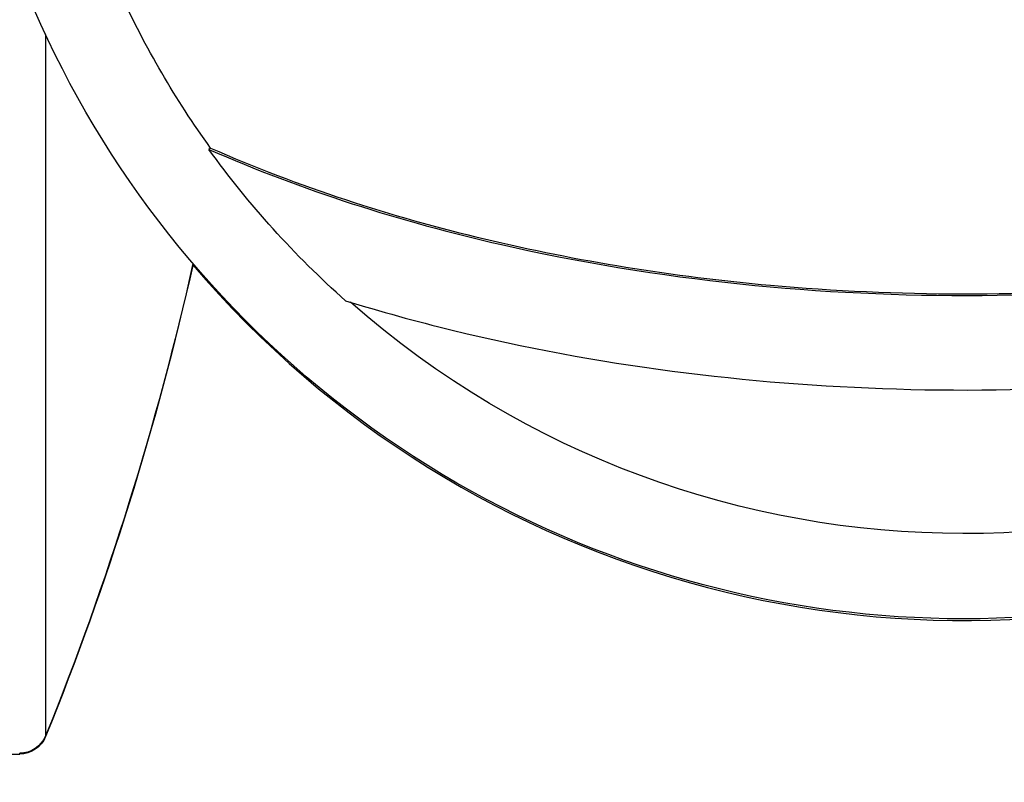
# Model space of a CAD drawing. Units: inches. Extents: x 1892 to 6627, y -293 to 1239.
# Drawn here: x 6109 to 6144, y -52 to -25 of the extents above; entities that cross this region are included whole.
import ezdxf

# ---------------------------------------------------------------- set-up
doc = ezdxf.new("R2010")
doc.units = ezdxf.units.IN
doc.header["$MEASUREMENT"] = 0
doc.styles.get("Standard").update_dxf_attribs({"font": 'arial.ttf'})
doc.dimstyles.new('ISO-25', dxfattribs={"dimtxt": 2.5, "dimasz": 2.5, "dimexe": 1.25, "dimexo": 0.625, "dimtad": 1, "dimtxsty": 'Standard', "dimcen": 2.5, "dimadec": 0, "dimazin": 0, "dimtfac": 1, "dimtmove": 0, "dimatfit": 3, "dimfxl": 1, "dimarcsym": 0})

# ---------------------------------------------------------------- blocks, each defined once
blk = doc.blocks.new('*D9')
at = {"color": 0, "lineweight": -2, "transparency": 16777216}
for p, q in [((6030.243, 1000.088), (5928.993, 1000.088)), ((5930.243, -241.558), (5930.243, 950.088)), ((6030.243, -291.558), (5928.993, -291.558))]:
    blk.add_line(p, q, dxfattribs=at)
at = {"color": 0, "transparency": 16777216}
for points in [[(5921.909, 950.088), (5938.576, 950.088), (5930.243, 1000.088)], [(5921.909, -241.558), (5938.576, -241.558), (5930.243, -291.558)]]:
    blk.add_solid(points, dxfattribs=at)
at = {"layer": 'Defpoints', "color": 0, "transparency": 16777216}
for p in [(5930.243, 1000.088), (6185.174, 1000.088), (6317.824, -291.558)]:
    blk.add_point(p, dxfattribs=at)
at = {"color": 0, "transparency": 16777216, "insert": (5839.151, 354.265), "char_height": 100, "attachment_point": 5, "rotation": 90}
blk.add_mtext('130', dxfattribs=at)

msp = doc.modelspace()

# ---------------------------------------------------------------- linework, layer by layer
at = {"extrusion": (-2.22045e-16, 1, -2.22045e-16)}
for p, q in [((6109.656, -25.291), (6109.656, -50.405)), ((6115.567, -29.354), (6115.504, -29.4)), ((6140.138, -34.599), (6140.138, -34.595)), ((6109.656, -50.405), (6109.656, -50.434)), ((6108.238, -51.059), (6108.729, -51.059)), ((6108.729, -51.059), (6108.729, -51.03))]:
    msp.add_line(p, q, dxfattribs=at)
at = {"extrusion": (4.93038e-32, -2.22045e-16, -1)}
for centre, radius, start, end in [((-6009.681, -9.93), 107.858, 192.6164, 202.04069), ((-6009.681, -9.959), 107.858, 192.60391, 202.04069), ((-6108.729, -50.03), 1, 202.0407, 270), ((-6108.729, -50.059), 1, 202.0407, 270)]:
    msp.add_arc(centre, radius, start, end, dxfattribs=at)
for centre, major_axis, start_param, end_param in [((6142.538, -9.915), (36.3, 0), 0, 3.141593), ((6142.538, -9.915), (36.3, 0), 0, 3.141593), ((6142.538, -9.915), (-33.246, 0), -0.624511, -0.430964), ((6142.538, -9.915), (-33.324, 0), -0.844143, -0.624511), ((6142.538, -9.973), (-30.15, 0), -0.801818, -0.801744), ((6142.538, -9.915), (-30.15, 0), -0.805886, -0.805812), ((6142.538, -9.915), (-26.5, 0), -1.119851, -1.119443), ((6142.538, -9.915), (-33.246, 0), -2.29052, -0.849294)]:
    msp.add_ellipse(centre, major_axis=major_axis, ratio=1, start_param=start_param, end_param=end_param, dxfattribs=at)
msp.add_ellipse((6142.538, -9.973), major_axis=(36.3, 0), ratio=1, start_param=-2.43502, end_param=0)
msp.add_ellipse((6142.538, -9.973), major_axis=(36.3, 0), ratio=1, start_param=-2.43502, end_param=0)
for points, knots in [([(6115.504, -29.4), (6118.838, -30.865), (6122.376, -31.987), (6131.591, -34.091), (6137.405, -34.675), (6148.953, -34.586), (6154.753, -33.914), (6163.482, -31.76), (6166.587, -30.74), (6169.537, -29.449)], [-5.558083, -5.558083, -5.558083, -5.558083, -4.443774, -4.443774, -2.710082, -2.710082, -0.985766, -0.985766, 0, 0, 0, 0]), ([(6115.567, -29.354), (6117.141, -30.046), (6118.755, -30.659), (6122.031, -31.738), (6123.693, -32.205), (6128.705, -33.401), (6132.135, -33.952), (6137.901, -34.471), (6140.202, -34.573), (6147.14, -34.579), (6151.79, -34.18), (6157.459, -33.13), (6158.586, -32.892), (6161.388, -32.227), (6163.042, -31.765), (6166.305, -30.695), (6167.91, -30.088), (6169.474, -29.403)], [-5.582348, -5.582348, -5.582348, -5.582348, -5.049597, -5.049597, -4.520418, -4.520418, -3.472556, -3.472556, -2.7831, -2.7831, -1.394143, -1.394143, -1.046791, -1.046791, -0.523861, -0.523861, 0, 0, 0, 0]), ([(6120.399, -34.821), (6121.656, -35.209), (6122.93, -35.56), (6129.388, -37.137), (6134.761, -37.821), (6145.559, -38.147), (6151.016, -37.772), (6159.147, -36.347), (6161.927, -35.691), (6164.634, -34.861)], [-4.486314, -4.486314, -4.486314, -4.486314, -4.087149, -4.087149, -2.481885, -2.481885, -0.86039, -0.86039, 0, 0, 0, 0])]:
    msp.add_open_spline(points, degree=3, knots=knots)
msp.add_open_spline([(6121.257, -31.542), (6121.258, -31.542), (6121.258, -31.543), (6121.259, -31.543)], degree=3)

# ---------------------------------------------------------------- dimensions: what is measured, and where the dimension line sits
dim = msp.add_linear_dim(base=(5930.243, 1000.088), p1=(6317.824, -291.558), p2=(6185.174, 1000.088), angle=90, text='130', dimstyle='ISO-25', override={"dimtxt": 100, "dimasz": 50, "dimgap": 40, "dimtad": 2, "dimfxl": 100, "dimfxlon": 1})
dim.commit()
dim.dimension.update_dxf_attribs({"geometry": '*D9', "text_midpoint": (5839.151, 354.265)})

doc.saveas('drawing.dxf')
